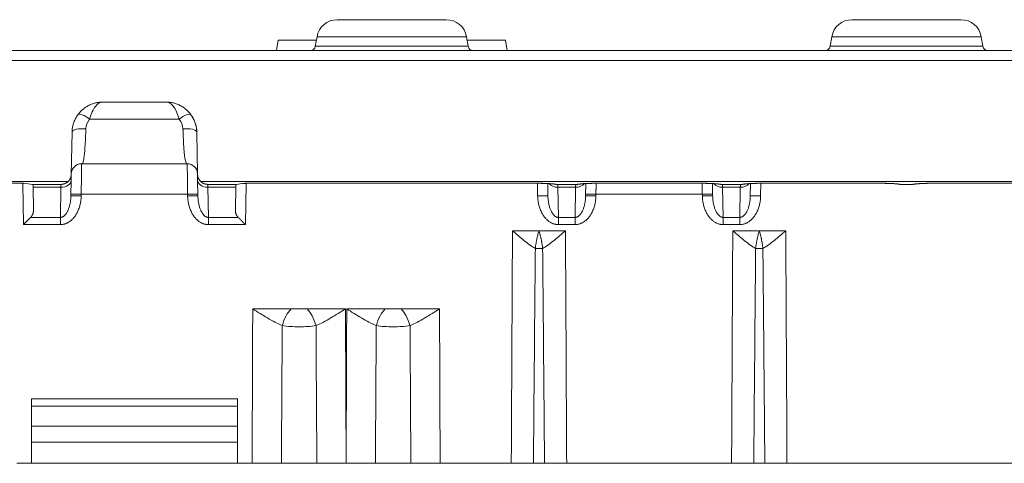
# Model space of a CAD drawing. Units: millimetres. Extents: x 70313 to 83302, y -12644 to -9662.
# Drawn here: x 70763 to 70811, y -11311 to -11290 of the extents above; entities that cross this region are included whole.
import ezdxf

# ---------------------------------------------------------------- set-up
doc = ezdxf.new("R2010")
doc.units = ezdxf.units.MM
doc.layers.add('319250', color=7, linetype='Continuous', lineweight=0)

# ---------------------------------------------------------------- blocks, each defined once
blk = doc.blocks.new('*U12')
at = {"layer": '319250'}
for p, q in [((-607.76, 0, -75), (389.686, 0, -75)), ((-607.536, 0, -81.359), (-562.255, 0, -81.359)), ((389.437, 0, -75.491), (-607.511, 0, -75.491)), ((-578.602, 0, -81.447), (-564.454, 0, -81.447)), ((-564.454, 0, -81.449), (-578.602, 0, -81.449)), ((-564.754, 0, -95.05), (-564.037, 0, -95.05)), ((-564.428, 0, -83.457), (-564.463, 0, -81.449)), ((-562.634, 0, -83.457), (-564.428, 0, -83.457)), ((-564.08, 0, -83.106), (-562.634, 0, -83.106)), ((-564.037, 0, -94.031), (-564.037, 0, -95.05)), ((-564.037, 0, -91.915), (-564.037, 0, -92.277)), ((-564.037, 0, -94.031), (-554.037, 0, -94.031)), ((-564.037, 0, -93.253), (-564.037, 0, -94.031)), ((-564.037, 0, -91.915), (-554.037, 0, -91.915)), ((-564.037, 0, -95.05), (-554.037, 0, -95.05)), ((-554.037, 0, -92.277), (-564.037, 0, -92.277)), ((-564.037, 0, -93.253), (-554.037, 0, -93.253)), ((-564.037, 0, -92.277), (-564.037, 0, -93.253)), ((-562.603, 0, -81.5), (-564.006, 0, -81.5)), ((-562.608, 0, -81.64), (-563.959, 0, -81.64)), ((-563.959, 0, -81.64), (-563.94, 0, -82.759)), ((-562.634, 0, -83.106), (-562.634, 0, -83.457)), ((-562.634, 0, -83.106), (-562.608, 0, -81.64)), ((-562.108, 0, -81.289), (-562.122, 0, -82.061)), ((-562.103, 0, -81.009), (-562.068, 0, -78.974)), ((-561.62, 0, -81.974), (-561.622, 0, -82.061)), ((-556.453, 0, -81.974), (-561.62, 0, -81.974)), ((-556.471, 0, -80.5), (-561.603, 0, -80.5)), ((-561.214, 0, -78.333), (-556.86, 0, -78.333)), ((-560.568, 0, -77.5), (-557.506, 0, -77.5)), ((-556.452, 0, -82.061), (-556.453, 0, -81.974)), ((-556.006, 0, -78.974), (-555.97, 0, -81.009)), ((-555.952, 0, -82.061), (-555.965, 0, -81.289)), ((-555.818, 0, -81.359), (-515.758, 0, -81.359)), ((-554.068, 0, -81.5), (-555.47, 0, -81.5)), ((-554.114, 0, -81.64), (-555.466, 0, -81.64)), ((-555.466, 0, -81.64), (-555.44, 0, -83.106)), ((-555.44, 0, -83.106), (-555.44, 0, -83.457)), ((-555.44, 0, -83.106), (-553.994, 0, -83.106)), ((-553.646, 0, -83.457), (-555.44, 0, -83.457)), ((-554.114, 0, -81.64), (-554.134, 0, -82.759)), ((-554.037, 0, -94.031), (-554.037, 0, -95.05)), ((-554.037, 0, -91.915), (-554.037, 0, -92.277)), ((-554.037, 0, -94.031), (-554.037, 0, -93.253)), ((-554.037, 0, -95.05), (-553.32, 0, -95.05)), ((-554.037, 0, -93.253), (-554.037, 0, -92.277)), ((-553.611, 0, -81.449), (-553.646, 0, -83.457)), ((-553.62, 0, -81.447), (-539.471, 0, -81.447)), ((-539.471, 0, -81.449), (-553.62, 0, -81.449)), ((-551.421, 0, -87.55), (-553.29, 0, -87.55)), ((-552.054, 0, -74.5), (-552.142, 0, -75)), ((-552.054, 0, -74.5), (-550.199, 0, -74.5)), ((-551.898, 0, -95.05), (-550.175, 0, -95.05)), ((-550.652, 0, -87.55), (-551.421, 0, -87.55)), ((-548.784, 0, -87.55), (-550.652, 0, -87.55)), ((-550.25, 0, -74.793), (-542.823, 0, -74.793)), ((-550.168, 0, -74.326), (-550.25, 0, -74.793)), ((-542.906, 0, -74.326), (-550.168, 0, -74.326)), ((-549.183, 0, -73.5), (-543.89, 0, -73.5)), ((-548.754, 0, -95.05), (-548.754, 0, -95.05)), ((-548.724, 0, -87.55), (-546.856, 0, -87.55)), ((-547.333, 0, -95.05), (-545.61, 0, -95.05)), ((-546.856, 0, -87.55), (-546.087, 0, -87.55)), ((-546.087, 0, -87.55), (-544.218, 0, -87.55)), ((-544.188, 0, -95.05), (-540.732, 0, -95.05)), ((-542.906, 0, -74.326), (-542.823, 0, -74.793)), ((-542.875, 0, -74.5), (-541.02, 0, -74.5)), ((-541.02, 0, -74.5), (-540.932, 0, -75)), ((-540.674, 0, -83.75), (-539.387, 0, -83.75)), ((-539.118, 0, -95.05), (-539.656, 0, -95.05)), ((-539.471, 0, -81.449), (-539.471, 0, -81.447)), ((-539.452, 0, -82.061), (-539.463, 0, -81.449)), ((-539.387, 0, -83.75), (-538.1, 0, -83.75)), ((-538.952, 0, -82.061), (-538.962, 0, -81.461)), ((-537.524, 0, -81.5), (-538.55, 0, -81.5)), ((-537.608, 0, -81.64), (-538.466, 0, -81.64)), ((-538.466, 0, -81.64), (-538.44, 0, -83.106)), ((-538.44, 0, -83.106), (-538.44, 0, -83.457)), ((-538.44, 0, -83.106), (-537.634, 0, -83.106)), ((-537.634, 0, -83.457), (-538.44, 0, -83.457)), ((-538.041, 0, -95.05), (-530.032, 0, -95.05)), ((-537.634, 0, -83.106), (-537.634, 0, -83.457)), ((-537.634, 0, -83.106), (-537.608, 0, -81.64)), ((-537.111, 0, -81.461), (-537.122, 0, -82.061)), ((-536.62, 0, -81.974), (-536.622, 0, -82.061)), ((-531.453, 0, -81.974), (-536.62, 0, -81.974)), ((-536.602, 0, -81.449), (-536.602, 0, -81.447)), ((-536.602, 0, -81.447), (-531.471, 0, -81.447)), ((-531.471, 0, -81.449), (-536.602, 0, -81.449)), ((-531.471, 0, -81.449), (-531.471, 0, -81.447)), ((-531.452, 0, -82.061), (-531.453, 0, -81.974)), ((-530.952, 0, -82.061), (-530.962, 0, -81.461)), ((-529.524, 0, -81.5), (-530.55, 0, -81.5)), ((-529.608, 0, -81.64), (-530.466, 0, -81.64)), ((-530.466, 0, -81.64), (-530.44, 0, -83.106)), ((-530.44, 0, -83.106), (-530.44, 0, -83.457)), ((-530.44, 0, -83.106), (-529.634, 0, -83.106)), ((-529.634, 0, -83.457), (-530.44, 0, -83.457)), ((-528.687, 0, -83.75), (-529.974, 0, -83.75)), ((-529.634, 0, -83.106), (-529.634, 0, -83.457)), ((-529.634, 0, -83.106), (-529.608, 0, -81.64)), ((-529.111, 0, -81.461), (-529.122, 0, -82.061)), ((-528.418, 0, -95.05), (-528.956, 0, -95.05)), ((-527.4, 0, -83.75), (-528.687, 0, -83.75)), ((-528.611, 0, -81.449), (-528.622, 0, -82.061)), ((-528.602, 0, -81.449), (-528.602, 0, -81.447)), ((-528.602, 0, -81.447), (-522.764, 0, -81.447)), ((-528.602, 0, -81.449), (-522.764, 0, -81.449)), ((-527.341, 0, -95.05), (-390.732, 0, -95.05)), ((-525.25, 0, -74.793), (-517.823, 0, -74.793)), ((-525.168, 0, -74.326), (-525.25, 0, -74.793)), ((-517.906, 0, -74.326), (-525.168, 0, -74.326)), ((-524.183, 0, -73.5), (-518.89, 0, -73.5)), ((-522.764, 0, -81.447), (-522.764, 0, -81.449)), ((-521.843, 0, -81.5), (-521.231, 0, -81.5)), ((-520.309, 0, -81.449), (-520.309, 0, -81.447)), ((-520.309, 0, -81.447), (-514.471, 0, -81.447)), ((-520.309, 0, -81.449), (-514.471, 0, -81.449)), ((-517.906, 0, -74.326), (-517.823, 0, -74.793))]:
    blk.add_line(p, q, dxfattribs=at)
at = {"layer": '319250', "extrusion": (0, -1, 0)}
for centre, radius, start, end in [((-561.603, -81), 0.5, 90, 179), ((-556.471, -81), 0.5, 1, 90), ((-553.62, -81.949), 0.5, 90, 95.0095), ((-550.497, -74.75), 0.25, 270, 350), ((-549.183, -74.5), 1, 90, 170), ((-543.89, -74.5), 1, 10, 90), ((-542.577, -74.75), 0.25, 190, 270), ((-525.497, -74.75), 0.25, 270, 350), ((-524.183, -74.5), 1, 90, 170), ((-518.89, -74.5), 1, 10, 90), ((-517.577, -74.75), 0.25, 190, 270)]:
    blk.add_arc(centre, radius, start, end, dxfattribs=at)
for centre, major_axis, ratio, start_param, end_param in [((-562.608, 0, -81.281), (0.5, 0, -0.009), 0.719287, 4.724944, 6.283185), ((-561.622, 0, -82.069), (0.5, 0, -0.009), 0.01745, 1.571101, 3.141593), ((-561.62, 0, -81.983), (-0.5, 0, 0.009), 0.01745, 4.712694, 6.283185), ((-561.568, 0, -78.983), (-0.5, 0, 0.009), 0.378133, 4.362663, 6.283185), ((-561.38, 0, -78.417), (0.406, 0, -0.292), 0.334292, 1.39717, 3.141593), ((-556.693, 0, -78.417), (0.406, 0, 0.292), 0.334292, 0, 1.744423), ((-556.506, 0, -78.983), (-0.5, 0, -0.009), 0.378133, 3.141593, 5.062115), ((-556.453, 0, -81.983), (0.5, 0, 0.009), 0.01745, 0, 1.570492), ((-556.452, 0, -82.069), (0.5, 0, 0.009), 0.01745, 0, 1.570492), ((-555.466, 0, -81.281), (0.5, 0, 0.009), 0.719287, 3.141593, 4.699834), ((-551.421, 0, -88.381), (0.312, 0, 0.95), 0.421975, 0.66146, 1.690334), ((-550.652, 0, -88.381), (-0.312, 0, 0.95), 0.421975, 4.592851, 5.621726), ((-546.856, 0, -88.381), (0.312, 0, 0.95), 0.421975, 0.66146, 1.690334), ((-546.087, 0, -88.381), (-0.312, 0, 0.95), 0.421975, 4.592851, 5.621726), ((-539.452, 0, -82.069), (0.5, 0, 0.009), 0.01745, 0, 1.570492), ((-538.466, 0, -81.281), (0.5, 0, 0.009), 0.719287, 3.656783, 4.699834), ((-537.608, 0, -81.281), (0.5, 0, -0.009), 0.719287, 4.724944, 5.767986), ((-536.622, 0, -82.069), (0.5, 0, -0.009), 0.01745, 1.571101, 3.141593), ((-536.62, 0, -81.983), (-0.5, 0, 0.009), 0.01745, 4.712694, 6.283185), ((-531.453, 0, -81.983), (0.5, 0, 0.009), 0.01745, 0, 1.570492), ((-531.452, 0, -82.069), (0.5, 0, 0.009), 0.01745, 0, 1.570492), ((-530.466, 0, -81.281), (0.5, 0, 0.009), 0.719287, 3.656783, 4.699834), ((-529.608, 0, -81.281), (0.5, 0, -0.009), 0.719287, 4.724944, 5.767986), ((-528.622, 0, -82.069), (0.5, 0, -0.009), 0.01745, 1.571101, 3.141593)]:
    blk.add_ellipse(centre, major_axis=major_axis, ratio=ratio, start_param=start_param, end_param=end_param, dxfattribs=at)
at = {"layer": '319250'}
for points, weights in [([(-564.454, 0, -81.447), (-564.454, 0, -81.448), (-564.454, 0, -81.449), (-564.454, 0, -81.449)], [1, 0.987579581001, 0.975886831873, 0.964921752616]), ([(-564.08, 0, -83.106), (-564.173, 0, -83.199), (-564.295, 0, -83.322), (-564.428, 0, -83.457)], [1, 0.949253021674, 0.949253021674, 1]), ([(-563.94, 0, -82.759), (-563.938, 0, -82.891), (-563.987, 0, -83.013), (-564.08, 0, -83.106)], [1, 0.949291867933, 0.949291867933, 1]), ([(-563.962, 0, -81.5), (-563.962, 0, -81.5), (-563.961, 0, -81.549), (-563.959, 0, -81.64)], [1, 0.951455903045, 0.951455903045, 1]), ([(-562.634, 0, -83.106), (-562.344, 0, -83.103), (-562.132, 0, -82.672), (-562.122, 0, -82.061)], [1, 0.807687680622, 0.807687680622, 1]), ([(-561.622, 0, -82.061), (-561.636, 0, -82.881), (-562.054, 0, -83.457), (-562.634, 0, -83.457)], [1, 0.807687680622, 0.807687680622, 1]), ([(-562.608, 0, -81.64), (-562.605, 0, -81.549), (-562.603, 0, -81.5), (-562.603, 0, -81.5)], [1, 0.951455903045, 0.951455903045, 1]), ([(-562.603, 0, -81.5), (-562.472, 0, -81.5), (-562.35, 0, -81.451), (-562.255, 0, -81.359)], [1, 0.951235145472, 0.951235145472, 1]), ([(-562.255, 0, -81.359), (-562.159, 0, -81.266), (-562.106, 0, -81.143), (-562.103, 0, -81.009)], [1, 0.949478052697, 0.949478052697, 1]), ([(-562.108, 0, -81.289), (-562.105, 0, -81.107), (-562.103, 0, -81.009), (-562.103, 0, -81.009)], [1, 0.951455903045, 0.951455903045, 1]), ([(-560.568, 0, -77.5), (-561.435, 0, -77.5), (-562.053, 0, -78.107), (-562.068, 0, -78.974)], [1, 0.808833632769, 0.808833632769, 1]), ([(-561.603, 0, -80.5), (-561.603, 0, -80.5), (-561.61, 0, -81.107), (-561.62, 0, -81.974)], [1, 0.808833632769, 0.808833632769, 1]), ([(-556.006, 0, -78.974), (-556.021, 0, -78.107), (-556.639, 0, -77.5), (-557.506, 0, -77.5)], [1, 0.808833632769, 0.808833632769, 1]), ([(-556.453, 0, -81.974), (-556.464, 0, -81.107), (-556.471, 0, -80.5), (-556.471, 0, -80.5)], [1, 0.808833632769, 0.808833632769, 1]), ([(-555.44, 0, -83.457), (-556.02, 0, -83.457), (-556.438, 0, -82.881), (-556.452, 0, -82.061)], [1, 0.807687680622, 0.807687680622, 1]), ([(-555.97, 0, -81.009), (-555.97, 0, -81.009), (-555.969, 0, -81.107), (-555.965, 0, -81.289)], [1, 0.951455903045, 0.951455903045, 1]), ([(-555.97, 0, -81.009), (-555.968, 0, -81.143), (-555.915, 0, -81.266), (-555.818, 0, -81.359)], [1, 0.949478052697, 0.949478052697, 1]), ([(-555.952, 0, -82.061), (-555.941, 0, -82.672), (-555.73, 0, -83.103), (-555.44, 0, -83.106)], [1, 0.807687680622, 0.807687680622, 1]), ([(-555.818, 0, -81.359), (-555.724, 0, -81.451), (-555.602, 0, -81.5), (-555.47, 0, -81.5)], [1, 0.951235145472, 0.951235145472, 1]), ([(-555.466, 0, -81.64), (-555.469, 0, -81.549), (-555.47, 0, -81.5), (-555.47, 0, -81.5)], [1, 0.951455903045, 0.951455903045, 1]), ([(-554.134, 0, -82.759), (-554.136, 0, -82.891), (-554.087, 0, -83.013), (-553.994, 0, -83.106)], [1, 0.949291867933, 0.949291867933, 1]), ([(-554.112, 0, -81.5), (-554.112, 0, -81.5), (-554.113, 0, -81.549), (-554.114, 0, -81.64)], [1, 0.951455903045, 0.951455903045, 1]), ([(-553.994, 0, -83.106), (-553.9, 0, -83.199), (-553.778, 0, -83.322), (-553.646, 0, -83.457)], [1, 0.949253021674, 0.949253021674, 1]), ([(-553.62, 0, -81.449), (-553.62, 0, -81.449), (-553.62, 0, -81.448), (-553.62, 0, -81.447)], [1, 0.999365481055, 0.999365481055, 1]), ([(-539.471, 0, -81.447), (-539.057, 0, -81.447), (-538.712, 0, -81.467), (-538.55, 0, -81.5)], [1, 0.889126343454, 0.889126343454, 1]), ([(-538.44, 0, -83.457), (-539.02, 0, -83.457), (-539.438, 0, -82.881), (-539.452, 0, -82.061)], [1, 0.807687680622, 0.807687680622, 1]), ([(-538.952, 0, -82.061), (-538.941, 0, -82.672), (-538.73, 0, -83.103), (-538.44, 0, -83.106)], [1, 0.807687680622, 0.807687680622, 1]), ([(-538.466, 0, -81.64), (-538.469, 0, -81.549), (-538.47, 0, -81.5), (-538.47, 0, -81.5)], [1, 0.951455903045, 0.951455903045, 1]), ([(-537.634, 0, -83.106), (-537.344, 0, -83.103), (-537.132, 0, -82.672), (-537.122, 0, -82.061)], [1, 0.807687680622, 0.807687680622, 1]), ([(-536.622, 0, -82.061), (-536.636, 0, -82.881), (-537.054, 0, -83.457), (-537.634, 0, -83.457)], [1, 0.807687680622, 0.807687680622, 1]), ([(-537.608, 0, -81.64), (-537.605, 0, -81.549), (-537.603, 0, -81.5), (-537.603, 0, -81.5)], [1, 0.951455903045, 0.951455903045, 1]), ([(-537.524, 0, -81.5), (-537.362, 0, -81.467), (-537.017, 0, -81.447), (-536.602, 0, -81.447)], [1, 0.889126343454, 0.889126343454, 1]), ([(-536.614, 0, -81.449), (-536.616, 0, -81.62), (-536.618, 0, -81.797), (-536.62, 0, -81.974)], [0.895106209274, 0.918970802022, 0.95393539893, 1]), ([(-531.471, 0, -81.447), (-531.057, 0, -81.447), (-530.712, 0, -81.467), (-530.55, 0, -81.5)], [1, 0.889126343454, 0.889126343454, 1]), ([(-531.453, 0, -81.974), (-531.455, 0, -81.797), (-531.458, 0, -81.62), (-531.46, 0, -81.449)], [1, 0.953935389097, 0.918970787095, 0.895106193992]), ([(-530.44, 0, -83.457), (-531.02, 0, -83.457), (-531.438, 0, -82.881), (-531.452, 0, -82.061)], [1, 0.807687680622, 0.807687680622, 1]), ([(-530.952, 0, -82.061), (-530.941, 0, -82.672), (-530.73, 0, -83.103), (-530.44, 0, -83.106)], [1, 0.807687680622, 0.807687680622, 1]), ([(-530.466, 0, -81.64), (-530.469, 0, -81.549), (-530.47, 0, -81.5), (-530.47, 0, -81.5)], [1, 0.951455903045, 0.951455903045, 1]), ([(-529.634, 0, -83.106), (-529.344, 0, -83.103), (-529.132, 0, -82.672), (-529.122, 0, -82.061)], [1, 0.807687680622, 0.807687680622, 1]), ([(-528.622, 0, -82.061), (-528.636, 0, -82.881), (-529.054, 0, -83.457), (-529.634, 0, -83.457)], [1, 0.807687680622, 0.807687680622, 1]), ([(-529.608, 0, -81.64), (-529.605, 0, -81.549), (-529.603, 0, -81.5), (-529.603, 0, -81.5)], [1, 0.951455903045, 0.951455903045, 1]), ([(-529.524, 0, -81.5), (-529.362, 0, -81.467), (-529.017, 0, -81.447), (-528.602, 0, -81.447)], [1, 0.889126343454, 0.889126343454, 1]), ([(-522.764, 0, -81.447), (-522.35, 0, -81.447), (-522.005, 0, -81.467), (-521.843, 0, -81.5)], [1, 0.889126343454, 0.889126343454, 1]), ([(-521.231, 0, -81.5), (-521.069, 0, -81.467), (-520.723, 0, -81.447), (-520.309, 0, -81.447)], [1, 0.889126343454, 0.889126343454, 1])]:
    blk.add_rational_spline(points, weights, degree=3, dxfattribs=at)
for points in [[(-564.006, 0, -81.5), (-564.09, 0, -81.479), (-564.274, 0, -81.462), (-564.454, 0, -81.447)], [(-564.415, 0, -81.45), (-564.428, 0, -81.449), (-564.441, 0, -81.449), (-564.454, 0, -81.449)], [(-561.393, 0, -78.808), (-561.388, 0, -78.636), (-561.324, 0, -78.47), (-561.214, 0, -78.333)], [(-556.86, 0, -78.333), (-556.75, 0, -78.47), (-556.686, 0, -78.636), (-556.68, 0, -78.808)], [(-553.663, 0, -81.451), (-553.829, 0, -81.465), (-553.99, 0, -81.481), (-554.068, 0, -81.5)], [(-553.62, 0, -81.447), (-553.634, 0, -81.448), (-553.649, 0, -81.449), (-553.663, 0, -81.451)], [(-553.29, 0, -87.55), (-553.3, 0, -90.05), (-553.31, 0, -92.55), (-553.32, 0, -95.05)], [(-548.754, 0, -95.05), (-548.764, 0, -92.55), (-548.774, 0, -90.05), (-548.784, 0, -87.55)], [(-548.724, 0, -87.55), (-548.734, 0, -90.05), (-548.744, 0, -92.55), (-548.754, 0, -95.05)], [(-544.188, 0, -95.05), (-544.198, 0, -92.55), (-544.208, 0, -90.05), (-544.218, 0, -87.55)], [(-539.656, 0, -95.05), (-539.977, 0, -95.05), (-540.351, 0, -95.05), (-540.732, 0, -95.05)], [(-538.041, 0, -95.05), (-538.423, 0, -95.05), (-538.796, 0, -95.05), (-539.118, 0, -95.05)], [(-537.423, 0, -81.491), (-537.45, 0, -81.497), (-537.478, 0, -81.5), (-537.506, 0, -81.5)], [(-529.423, 0, -81.491), (-529.45, 0, -81.497), (-529.478, 0, -81.5), (-529.506, 0, -81.5)], [(-527.341, 0, -95.05), (-527.723, 0, -95.05), (-528.096, 0, -95.05), (-528.418, 0, -95.05)], [(-521.13, 0, -81.491), (-521.157, 0, -81.497), (-521.185, 0, -81.5), (-521.213, 0, -81.5)]]:
    blk.add_open_spline(points, degree=3, dxfattribs=at)
for points, knots in [([(-561.393, 0, -78.808), (-561.398, 0, -78.947), (-561.404, 0, -79.082), (-561.415, 0, -79.333), (-561.421, 0, -79.452), (-561.441, 0, -79.783), (-561.456, 0, -79.964), (-561.49, 0, -80.249), (-561.509, 0, -80.348), (-561.552, 0, -80.474), (-561.577, 0, -80.5), (-561.603, 0, -80.5)], [0.000712849, 0.000712849, 0.000712849, 0.000712849, 0.001162273, 0.001162273, 0.001611696, 0.001611696, 0.002510542, 0.002510542, 0.003409389, 0.003409389, 0.004308235, 0.004308235, 0.004308235, 0.004308235]), ([(-560.568, 0, -77.5), (-560.7, 0, -77.5), (-560.824, 0, -77.572), (-560.987, 0, -77.786), (-561.037, 0, -77.873), (-561.131, 0, -78.083), (-561.174, 0, -78.201), (-561.214, 0, -78.333)], [-0.000006522, -0.000006522, -0.000006522, -0.000006522, 0.000847194, 0.000847194, 0.001274053, 0.001274053, 0.001700911, 0.001700911, 0.001700911, 0.001700911]), ([(-556.86, 0, -78.333), (-556.9, 0, -78.201), (-556.942, 0, -78.083), (-557.037, 0, -77.873), (-557.087, 0, -77.786), (-557.195, 0, -77.643), (-557.253, 0, -77.59), (-557.375, 0, -77.518), (-557.44, 0, -77.5), (-557.506, 0, -77.5)], [0, 0, 0, 0, 0.000421709, 0.000421709, 0.000843417, 0.000843417, 0.001265126, 0.001265126, 0.001686835, 0.001686835, 0.001686835, 0.001686835]), ([(-556.471, 0, -80.5), (-556.497, 0, -80.5), (-556.521, 0, -80.474), (-556.564, 0, -80.351), (-556.584, 0, -80.25), (-556.609, 0, -80.038), (-556.617, 0, -79.958), (-556.632, 0, -79.775), (-556.639, 0, -79.673), (-556.653, 0, -79.454), (-556.659, 0, -79.336), (-556.67, 0, -79.083), (-556.675, 0, -78.947), (-556.68, 0, -78.808)], [0, 0, 0, 0, 0.00089731, 0.00089731, 0.001794621, 0.001794621, 0.002243276, 0.002243276, 0.002691931, 0.002691931, 0.003140587, 0.003140587, 0.003589242, 0.003589242, 0.003589242, 0.003589242]), ([(-556.287, 0, -78.125), (-556.198, 0, -78.25), (-556.128, 0, -78.387), (-556.034, 0, -78.674), (-556.009, 0, -78.822), (-556.006, 0, -78.974)], [0, 0, 0, 0, 0.000469274, 0.000469274, 0.0009385481, 0.0009385481, 0.0009385481, 0.0009385481]), ([(-553.32, 0, -95.05), (-553.073, 0, -95.05), (-552.831, 0, -95.05), (-552.356, 0, -95.05), (-552.121, 0, -95.05), (-551.898, 0, -95.05)], [0, 0, 0, 0, 0.00072968, 0.00072968, 0.00145936, 0.00145936, 0.00145936, 0.00145936]), ([(-553.29, 0, -87.55), (-553.051, 0, -87.7), (-552.812, 0, -87.85), (-552.335, 0, -88.13), (-552.095, 0, -88.261), (-551.857, 0, -88.363)], [-0.000011509, -0.000011509, -0.000011509, -0.000011509, 0.000833077, 0.000833077, 0.001677663, 0.001677663, 0.001677663, 0.001677663]), ([(-551.898, 0, -95.05), (-551.89, 0, -93.74), (-551.882, 0, -92.429), (-551.874, 0, -91.119), (-551.874, 0, -91.117), (-551.874, 0, -91.115), (-551.874, 0, -91.113), (-551.868, 0, -90.197), (-551.862, 0, -89.28), (-551.857, 0, -88.363)], [0, 0, 0, 0, 0.003931388, 0.003931388, 0.003931388, 0.003937185, 0.003937185, 0.003937185, 0.006687899, 0.006687899, 0.006687899, 0.006687899]), ([(-551.857, 0, -88.363), (-551.729, 0, -88.383), (-551.596, 0, -88.396), (-551.321, 0, -88.412), (-551.178, 0, -88.416), (-550.895, 0, -88.416), (-550.753, 0, -88.412), (-550.477, 0, -88.396), (-550.344, 0, -88.383), (-550.217, 0, -88.363)], [0, 0, 0, 0, 0.000428435, 0.000428435, 0.00085687, 0.00085687, 0.001285305, 0.001285305, 0.001713739, 0.001713739, 0.001713739, 0.001713739]), ([(-550.217, 0, -88.363), (-549.979, 0, -88.261), (-549.739, 0, -88.13), (-549.262, 0, -87.85), (-549.024, 0, -87.701), (-548.784, 0, -87.55)], [0, 0, 0, 0, 0.000849492, 0.000849492, 0.001698984, 0.001698984, 0.001698984, 0.001698984]), ([(-550.217, 0, -88.363), (-550.211, 0, -89.317), (-550.205, 0, -90.27), (-550.199, 0, -91.223), (-550.191, 0, -92.499), (-550.183, 0, -93.774), (-550.175, 0, -95.05)], [0.000813251, 0.000813251, 0.000813251, 0.000813251, 0.003674053, 0.003674053, 0.003674053, 0.007501151, 0.007501151, 0.007501151, 0.007501151]), ([(-550.175, 0, -95.05), (-549.953, 0, -95.05), (-549.722, 0, -95.05), (-549.247, 0, -95.05), (-549.001, 0, -95.05), (-548.754, 0, -95.05)], [0, 0, 0, 0, 0.00072968, 0.00072968, 0.00145936, 0.00145936, 0.00145936, 0.00145936]), ([(-548.754, 0, -95.05), (-548.507, 0, -95.05), (-548.265, 0, -95.05), (-547.79, 0, -95.05), (-547.555, 0, -95.05), (-547.333, 0, -95.05)], [0, 0, 0, 0, 0.00072968, 0.00072968, 0.00145936, 0.00145936, 0.00145936, 0.00145936]), ([(-548.724, 0, -87.55), (-548.486, 0, -87.7), (-548.246, 0, -87.85), (-547.769, 0, -88.13), (-547.529, 0, -88.261), (-547.291, 0, -88.363)], [-0.000011509, -0.000011509, -0.000011509, -0.000011509, 0.000833077, 0.000833077, 0.001677663, 0.001677663, 0.001677663, 0.001677663]), ([(-547.333, 0, -95.05), (-547.325, 0, -93.74), (-547.316, 0, -92.429), (-547.308, 0, -91.119), (-547.308, 0, -91.117), (-547.308, 0, -91.115), (-547.308, 0, -91.113), (-547.302, 0, -90.197), (-547.297, 0, -89.28), (-547.291, 0, -88.363)], [0, 0, 0, 0, 0.003931388, 0.003931388, 0.003931388, 0.003937185, 0.003937185, 0.003937185, 0.006687899, 0.006687899, 0.006687899, 0.006687899]), ([(-547.291, 0, -88.363), (-547.164, 0, -88.383), (-547.03, 0, -88.396), (-546.755, 0, -88.412), (-546.612, 0, -88.416), (-546.329, 0, -88.416), (-546.187, 0, -88.412), (-545.911, 0, -88.396), (-545.778, 0, -88.383), (-545.651, 0, -88.363)], [0, 0, 0, 0, 0.000428435, 0.000428435, 0.00085687, 0.00085687, 0.001285305, 0.001285305, 0.001713739, 0.001713739, 0.001713739, 0.001713739]), ([(-545.651, 0, -88.363), (-545.413, 0, -88.261), (-545.173, 0, -88.13), (-544.696, 0, -87.85), (-544.458, 0, -87.701), (-544.218, 0, -87.55)], [0, 0, 0, 0, 0.000849492, 0.000849492, 0.001698984, 0.001698984, 0.001698984, 0.001698984]), ([(-545.651, 0, -88.363), (-545.645, 0, -89.317), (-545.639, 0, -90.27), (-545.633, 0, -91.223), (-545.625, 0, -92.499), (-545.617, 0, -93.774), (-545.61, 0, -95.05)], [0.000813251, 0.000813251, 0.000813251, 0.000813251, 0.003674053, 0.003674053, 0.003674053, 0.007501151, 0.007501151, 0.007501151, 0.007501151]), ([(-545.61, 0, -95.05), (-545.387, 0, -95.05), (-545.157, 0, -95.05), (-544.682, 0, -95.05), (-544.435, 0, -95.05), (-544.188, 0, -95.05)], [0, 0, 0, 0, 0.00072968, 0.00072968, 0.00145936, 0.00145936, 0.00145936, 0.00145936]), ([(-540.732, 0, -95.05), (-540.724, 0, -93.384), (-540.715, 0, -91.717), (-540.707, 0, -90.051), (-540.696, 0, -87.95), (-540.685, 0, -85.85), (-540.674, 0, -83.75)], [0, 0, 0, 0, 0.00500015, 0.00500015, 0.00500015, 0.01130187, 0.01130187, 0.01130187, 0.01130187]), ([(-539.564, 0, -84.612), (-539.749, 0, -84.509), (-539.936, 0, -84.368), (-540.304, 0, -84.07), (-540.488, 0, -83.911), (-540.674, 0, -83.75)], [0, 0, 0, 0, 0.000735129, 0.000735129, 0.001470258, 0.001470258, 0.001470258, 0.001470258]), ([(-539.564, 0, -84.612), (-539.57, 0, -85.316), (-539.577, 0, -86.021), (-539.583, 0, -86.725), (-539.608, 0, -89.5), (-539.632, 0, -92.275), (-539.656, 0, -95.05)], [0.0008621, 0.0008621, 0.0008621, 0.0008621, 0.00297565, 0.00297565, 0.00297565, 0.01130173, 0.01130173, 0.01130173, 0.01130173]), ([(-539.387, 0, -83.75), (-539.403, 0, -83.804), (-539.42, 0, -83.862), (-539.445, 0, -83.957), (-539.453, 0, -83.99), (-539.47, 0, -84.058), (-539.478, 0, -84.094), (-539.493, 0, -84.166), (-539.501, 0, -84.204), (-539.516, 0, -84.281), (-539.523, 0, -84.32), (-539.537, 0, -84.401), (-539.543, 0, -84.442), (-539.554, 0, -84.526), (-539.559, 0, -84.569), (-539.564, 0, -84.612)], [0, 0, 0, 0, 0.241624, 0.241624, 0.36403, 0.36403, 0.486436, 0.486436, 0.61239, 0.61239, 0.738343, 0.738343, 0.869172, 0.869172, 1, 1, 1, 1]), ([(-539.21, 0, -84.612), (-539.262, 0, -84.611), (-539.324, 0, -84.611), (-539.449, 0, -84.611), (-539.512, 0, -84.611), (-539.564, 0, -84.612)], [0, 0, 0, 0, 0.5, 0.5, 1, 1, 1, 1]), ([(-538.65, 0, -81.492), (-538.656, 0, -81.49), (-538.668, 0, -81.488), (-538.703, 0, -81.483), (-538.729, 0, -81.48), (-538.802, 0, -81.472), (-538.854, 0, -81.468), (-538.979, 0, -81.46), (-539.058, 0, -81.456), (-539.227, 0, -81.451), (-539.322, 0, -81.449), (-539.434, 0, -81.449), (-539.453, 0, -81.449), (-539.471, 0, -81.449)], [0, 0, 0, 0, 0.123711, 0.123711, 0.278909, 0.278909, 0.49876, 0.49876, 0.762974, 0.762974, 1.045999, 1.045999, 1.101236, 1.101236, 1.101236, 1.101236]), ([(-539.387, 0, -83.75), (-539.379, 0, -83.775), (-539.371, 0, -83.802), (-539.358, 0, -83.848), (-539.352, 0, -83.871), (-539.344, 0, -83.901), (-539.34, 0, -83.916), (-539.338, 0, -83.923), (-539.337, 0, -83.927), (-539.336, 0, -83.931), (-539.33, 0, -83.953), (-539.324, 0, -83.979), (-539.311, 0, -84.03), (-539.307, 0, -84.049), (-539.299, 0, -84.081), (-539.297, 0, -84.092), (-539.291, 0, -84.116), (-539.288, 0, -84.13), (-539.276, 0, -84.187), (-539.267, 0, -84.231), (-539.256, 0, -84.289), (-539.253, 0, -84.307), (-539.248, 0, -84.333), (-539.246, 0, -84.345), (-539.245, 0, -84.356), (-539.243, 0, -84.364), (-539.243, 0, -84.366), (-539.229, 0, -84.455), (-539.218, 0, -84.537), (-539.21, 0, -84.612)], [0, 0, 0, 0, 0.125, 0.125, 0.1875, 0.21875, 0.234375, 0.242187, 0.242187, 0.25, 0.25, 0.375, 0.375, 0.4375, 0.4375, 0.46875, 0.46875, 0.5, 0.5, 0.625, 0.625, 0.6875, 0.6875, 0.71875, 0.734375, 0.734375, 0.75, 0.75, 1, 1, 1, 1]), ([(-538.1, 0, -83.75), (-538.286, 0, -83.911), (-538.47, 0, -84.07), (-538.838, 0, -84.368), (-539.025, 0, -84.509), (-539.21, 0, -84.612)], [-0.000008988, -0.000008988, -0.000008988, -0.000008988, 0.000727135, 0.000727135, 0.001463259, 0.001463259, 0.001463259, 0.001463259]), ([(-539.118, 0, -95.05), (-539.12, 0, -94.722), (-539.123, 0, -94.395), (-539.126, 0, -94.067), (-539.137, 0, -92.757), (-539.149, 0, -91.447), (-539.16, 0, -90.137), (-539.176, 0, -88.295), (-539.193, 0, -86.453), (-539.21, 0, -84.612)], [0, 0, 0, 0, 0.00098285, 0.00098285, 0.00098285, 0.00491423, 0.00491423, 0.00491423, 0.01043963, 0.01043963, 0.01043963, 0.01043963]), ([(-538.55, 0, -81.5), (-538.554, 0, -81.5), (-538.559, 0, -81.5), (-538.564, 0, -81.5), (-538.565, 0, -81.5), (-538.566, 0, -81.5), (-538.567, 0, -81.5)], [0, 0, 0, 0, 0.0000146013, 0.0000146013, 0.0000146013, 0.00001836393, 0.00001836393, 0.00001836393, 0.00001836393]), ([(-538.1, 0, -83.75), (-538.092, 0, -85.285), (-538.084, 0, -86.82), (-538.076, 0, -88.355), (-538.064, 0, -90.587), (-538.053, 0, -92.818), (-538.041, 0, -95.05)], [0, 0, 0, 0, 0.00460561, 0.00460561, 0.00460561, 0.01130187, 0.01130187, 0.01130187, 0.01130187]), ([(-537.506, 0, -81.5), (-537.511, 0, -81.5), (-537.516, 0, -81.5), (-537.52, 0, -81.5), (-537.522, 0, -81.5), (-537.523, 0, -81.5), (-537.524, 0, -81.5)], [0, 0, 0, 0, 0.00001459478, 0.00001459478, 0.00001459478, 0.0000183574, 0.0000183574, 0.0000183574, 0.0000183574]), ([(-536.602, 0, -81.449), (-536.699, 0, -81.449), (-536.796, 0, -81.45), (-536.981, 0, -81.455), (-537.071, 0, -81.459), (-537.225, 0, -81.468), (-537.292, 0, -81.474), (-537.362, 0, -81.482), (-537.379, 0, -81.484), (-537.407, 0, -81.489), (-537.418, 0, -81.491), (-537.423, 0, -81.492)], [0, 0, 0, 0, 0.288502, 0.288502, 0.584958, 0.584958, 0.870789, 0.870789, 0.983213, 0.983213, 1.100163, 1.100163, 1.100163, 1.100163]), ([(-530.65, 0, -81.492), (-530.656, 0, -81.49), (-530.668, 0, -81.488), (-530.703, 0, -81.483), (-530.729, 0, -81.48), (-530.802, 0, -81.472), (-530.854, 0, -81.468), (-530.979, 0, -81.46), (-531.058, 0, -81.456), (-531.227, 0, -81.451), (-531.322, 0, -81.449), (-531.434, 0, -81.449), (-531.453, 0, -81.449), (-531.471, 0, -81.449)], [0, 0, 0, 0, 0.123711, 0.123711, 0.278909, 0.278909, 0.49876, 0.49876, 0.762974, 0.762974, 1.045999, 1.045999, 1.101236, 1.101236, 1.101236, 1.101236]), ([(-530.55, 0, -81.5), (-530.554, 0, -81.5), (-530.559, 0, -81.5), (-530.564, 0, -81.5), (-530.565, 0, -81.5), (-530.566, 0, -81.5), (-530.567, 0, -81.5)], [0, 0, 0, 0, 0.0000146013, 0.0000146013, 0.0000146013, 0.00001836393, 0.00001836393, 0.00001836393, 0.00001836393]), ([(-530.032, 0, -95.05), (-530.024, 0, -93.384), (-530.015, 0, -91.717), (-530.007, 0, -90.051), (-529.996, 0, -87.95), (-529.985, 0, -85.85), (-529.974, 0, -83.75)], [0, 0, 0, 0, 0.00500015, 0.00500015, 0.00500015, 0.01130187, 0.01130187, 0.01130187, 0.01130187]), ([(-528.956, 0, -95.05), (-529.117, 0, -95.05), (-529.288, 0, -95.05), (-529.654, 0, -95.05), (-529.842, 0, -95.05), (-530.032, 0, -95.05)], [0, 0, 0, 0, 0.000565898, 0.000565898, 0.001131796, 0.001131796, 0.001131796, 0.001131796]), ([(-528.864, 0, -84.612), (-529.049, 0, -84.509), (-529.236, 0, -84.368), (-529.604, 0, -84.07), (-529.788, 0, -83.911), (-529.974, 0, -83.75)], [0, 0, 0, 0, 0.000735129, 0.000735129, 0.001470258, 0.001470258, 0.001470258, 0.001470258]), ([(-529.506, 0, -81.5), (-529.511, 0, -81.5), (-529.516, 0, -81.5), (-529.52, 0, -81.5), (-529.522, 0, -81.5), (-529.523, 0, -81.5), (-529.524, 0, -81.5)], [0, 0, 0, 0, 0.00001459478, 0.00001459478, 0.00001459478, 0.0000183574, 0.0000183574, 0.0000183574, 0.0000183574]), ([(-528.602, 0, -81.449), (-528.699, 0, -81.449), (-528.796, 0, -81.45), (-528.981, 0, -81.455), (-529.071, 0, -81.459), (-529.225, 0, -81.468), (-529.292, 0, -81.474), (-529.362, 0, -81.482), (-529.379, 0, -81.484), (-529.407, 0, -81.489), (-529.418, 0, -81.491), (-529.423, 0, -81.492)], [0, 0, 0, 0, 0.288502, 0.288502, 0.584958, 0.584958, 0.870789, 0.870789, 0.983213, 0.983213, 1.100163, 1.100163, 1.100163, 1.100163]), ([(-528.864, 0, -84.612), (-528.87, 0, -85.316), (-528.877, 0, -86.021), (-528.883, 0, -86.725), (-528.908, 0, -89.5), (-528.932, 0, -92.275), (-528.956, 0, -95.05)], [0.0008621, 0.0008621, 0.0008621, 0.0008621, 0.00297565, 0.00297565, 0.00297565, 0.01130173, 0.01130173, 0.01130173, 0.01130173]), ([(-528.687, 0, -83.75), (-528.703, 0, -83.804), (-528.72, 0, -83.862), (-528.745, 0, -83.957), (-528.753, 0, -83.99), (-528.77, 0, -84.058), (-528.778, 0, -84.094), (-528.793, 0, -84.166), (-528.801, 0, -84.204), (-528.816, 0, -84.281), (-528.823, 0, -84.32), (-528.837, 0, -84.401), (-528.843, 0, -84.442), (-528.854, 0, -84.526), (-528.859, 0, -84.569), (-528.864, 0, -84.612)], [0, 0, 0, 0, 0.241624, 0.241624, 0.36403, 0.36403, 0.486436, 0.486436, 0.61239, 0.61239, 0.738343, 0.738343, 0.869172, 0.869172, 1, 1, 1, 1]), ([(-528.51, 0, -84.612), (-528.562, 0, -84.611), (-528.624, 0, -84.611), (-528.749, 0, -84.611), (-528.812, 0, -84.611), (-528.864, 0, -84.612)], [0, 0, 0, 0, 0.5, 0.5, 1, 1, 1, 1]), ([(-528.687, 0, -83.75), (-528.679, 0, -83.775), (-528.671, 0, -83.802), (-528.658, 0, -83.848), (-528.652, 0, -83.871), (-528.644, 0, -83.901), (-528.64, 0, -83.916), (-528.638, 0, -83.923), (-528.637, 0, -83.927), (-528.636, 0, -83.931), (-528.63, 0, -83.953), (-528.624, 0, -83.979), (-528.611, 0, -84.03), (-528.607, 0, -84.049), (-528.599, 0, -84.081), (-528.597, 0, -84.092), (-528.591, 0, -84.116), (-528.588, 0, -84.13), (-528.576, 0, -84.187), (-528.567, 0, -84.231), (-528.556, 0, -84.289), (-528.553, 0, -84.307), (-528.548, 0, -84.333), (-528.546, 0, -84.345), (-528.545, 0, -84.356), (-528.543, 0, -84.364), (-528.543, 0, -84.366), (-528.529, 0, -84.455), (-528.518, 0, -84.537), (-528.51, 0, -84.612)], [0, 0, 0, 0, 0.125, 0.125, 0.1875, 0.21875, 0.234375, 0.242187, 0.242187, 0.25, 0.25, 0.375, 0.375, 0.4375, 0.4375, 0.46875, 0.46875, 0.5, 0.5, 0.625, 0.625, 0.6875, 0.6875, 0.71875, 0.734375, 0.734375, 0.75, 0.75, 1, 1, 1, 1]), ([(-527.4, 0, -83.75), (-527.586, 0, -83.911), (-527.77, 0, -84.07), (-528.138, 0, -84.368), (-528.325, 0, -84.509), (-528.51, 0, -84.612)], [-0.000008988, -0.000008988, -0.000008988, -0.000008988, 0.000727135, 0.000727135, 0.001463259, 0.001463259, 0.001463259, 0.001463259]), ([(-528.418, 0, -95.05), (-528.42, 0, -94.722), (-528.423, 0, -94.395), (-528.426, 0, -94.067), (-528.437, 0, -92.757), (-528.449, 0, -91.447), (-528.46, 0, -90.137), (-528.476, 0, -88.295), (-528.493, 0, -86.453), (-528.51, 0, -84.612)], [0, 0, 0, 0, 0.00098285, 0.00098285, 0.00098285, 0.00491423, 0.00491423, 0.00491423, 0.01043963, 0.01043963, 0.01043963, 0.01043963]), ([(-527.4, 0, -83.75), (-527.392, 0, -85.285), (-527.384, 0, -86.82), (-527.376, 0, -88.355), (-527.364, 0, -90.587), (-527.353, 0, -92.818), (-527.341, 0, -95.05)], [0, 0, 0, 0, 0.00460561, 0.00460561, 0.00460561, 0.01130187, 0.01130187, 0.01130187, 0.01130187]), ([(-521.944, 0, -81.492), (-521.949, 0, -81.49), (-521.961, 0, -81.488), (-521.996, 0, -81.483), (-522.022, 0, -81.48), (-522.095, 0, -81.472), (-522.147, 0, -81.468), (-522.272, 0, -81.46), (-522.351, 0, -81.456), (-522.521, 0, -81.451), (-522.615, 0, -81.449), (-522.727, 0, -81.449), (-522.746, 0, -81.449), (-522.764, 0, -81.449)], [0, 0, 0, 0, 0.123711, 0.123711, 0.278909, 0.278909, 0.49876, 0.49876, 0.762974, 0.762974, 1.045999, 1.045999, 1.101236, 1.101236, 1.101236, 1.101236]), ([(-521.843, 0, -81.5), (-521.848, 0, -81.5), (-521.852, 0, -81.5), (-521.857, 0, -81.5), (-521.858, 0, -81.5), (-521.859, 0, -81.5), (-521.861, 0, -81.5)], [0, 0, 0, 0, 0.0000146013, 0.0000146013, 0.0000146013, 0.00001836393, 0.00001836393, 0.00001836393, 0.00001836393]), ([(-521.213, 0, -81.5), (-521.217, 0, -81.5), (-521.222, 0, -81.5), (-521.227, 0, -81.5), (-521.228, 0, -81.5), (-521.23, 0, -81.5), (-521.231, 0, -81.5)], [0, 0, 0, 0, 0.00001459478, 0.00001459478, 0.00001459478, 0.0000183574, 0.0000183574, 0.0000183574, 0.0000183574]), ([(-520.309, 0, -81.449), (-520.406, 0, -81.449), (-520.503, 0, -81.45), (-520.688, 0, -81.455), (-520.778, 0, -81.459), (-520.932, 0, -81.468), (-520.999, 0, -81.474), (-521.069, 0, -81.482), (-521.086, 0, -81.484), (-521.114, 0, -81.489), (-521.125, 0, -81.491), (-521.13, 0, -81.492)], [0, 0, 0, 0, 0.288502, 0.288502, 0.584958, 0.584958, 0.870789, 0.870789, 0.983213, 0.983213, 1.100163, 1.100163, 1.100163, 1.100163])]:
    blk.add_open_spline(points, degree=3, knots=knots, dxfattribs=at)

msp = doc.modelspace()

# ---------------------------------------------------------------- block references
at = {"layer": '319250', "extrusion": (0, 1, 0), "rotation": 180}
msp.add_blockref('*U12', (-71328.103, 0, -11216.36), dxfattribs=at)

doc.saveas('drawing.dxf')
